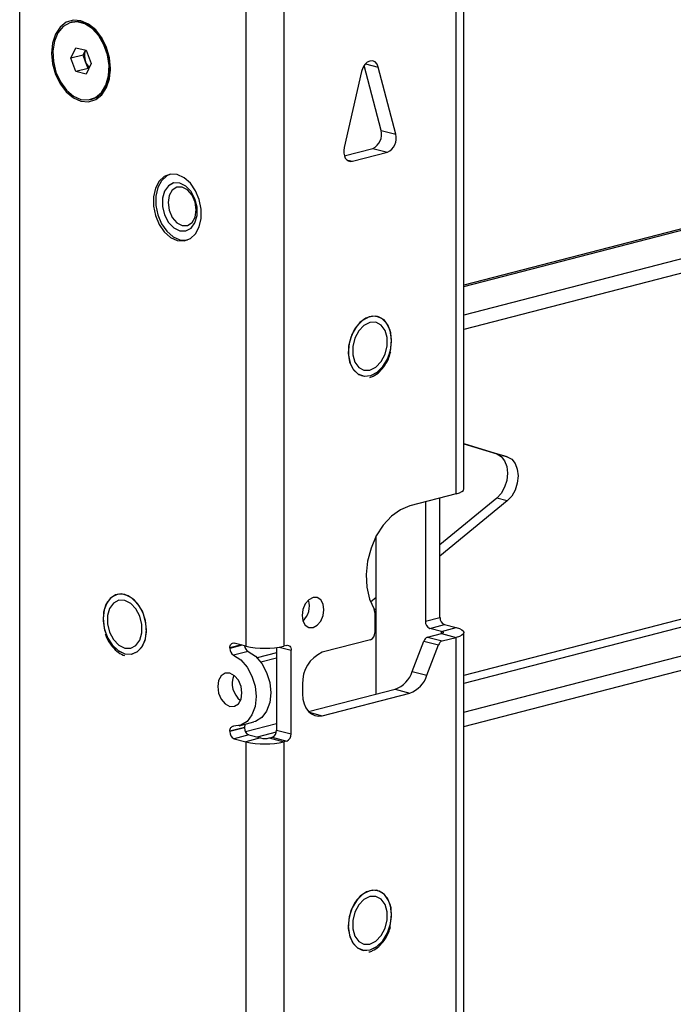
# Paper-space layout 'Sheet4' of a CAD drawing. Units: inches. Extents: x 5 to 165, y 2 to 108.
# Drawn here: x 76 to 80, y 66 to 71 of the extents above; entities that cross this region are included whole.
import ezdxf

# ---------------------------------------------------------------- set-up
doc = ezdxf.new("R2010")
doc.units = ezdxf.units.IN
doc.header["$MEASUREMENT"] = 0

psp = doc.layouts.new('Sheet4')

# ---------------------------------------------------------------- linework, layer by layer
at = {"color": 7, "linetype": 'Continuous', "lineweight": 25, "ltscale": 10}
for p, q in [((77.495, 75.4799), (77.495, 67.3684)), ((77.6871, 75.4799), (77.6871, 67.3684)), ((91.2373, 72.462), (78.5954, 69.19)), ((90.8277, 72.2046), (78.5954, 69.0387)), ((90.8277, 72.1325), (78.5954, 68.9666)), ((78.5954, 68.1614), (78.5954, 71.9259)), ((78.5557, 68.1365), (78.5557, 71.901)), ((76.3536, 33.5238), (76.3536, 70.7839)), ((76.6161, 70.5175), (76.6126, 70.5165)), ((76.7691, 70.4362), (76.7452, 70.4642)), ((76.6119, 70.3351), (76.6375, 70.3889)), ((76.6375, 70.3889), (76.6885, 70.3757)), ((76.6735, 70.351), (76.6855, 70.3764)), ((76.6885, 70.3757), (76.714, 70.3087)), ((76.6735, 70.351), (76.6119, 70.3351)), ((76.6375, 70.2681), (76.6119, 70.3351)), ((76.6862, 70.3176), (76.6735, 70.351)), ((76.699, 70.2841), (76.6375, 70.2681)), ((76.699, 70.2841), (76.6862, 70.3176)), ((76.714, 70.3087), (76.6885, 70.2549)), ((76.7019, 70.2833), (76.699, 70.2841)), ((76.8039, 70.2374), (76.8113, 70.2734)), ((78.1777, 69.9709), (78.0923, 70.299)), ((78.2517, 69.9517), (78.1633, 70.2911)), ((76.6885, 70.2549), (76.6375, 70.2681)), ((78.0795, 70.2694), (77.9911, 69.8843)), ((78.5954, 67.0347), (90.8277, 70.2006)), ((76.7134, 70.1273), (76.7169, 70.1282)), ((78.5954, 66.9625), (90.8277, 70.1285)), ((78.1777, 69.9709), (78.2517, 69.9517)), ((77.9919, 69.8433), (78.1358, 69.8806)), ((78.1358, 69.8806), (78.2098, 69.8614)), ((78.033, 69.8157), (78.2098, 69.8614)), ((77.1303, 69.706), (77.1302, 69.706)), ((77.1929, 69.464), (77.1929, 69.464)), ((78.5954, 68.3917), (78.8144, 68.3245)), ((78.5954, 68.3892), (78.7616, 68.3382)), ((78.8144, 68.3245), (78.7616, 68.3382)), ((78.5557, 68.1365), (78.3229, 68.0763)), ((78.401, 68.0965), (78.401, 67.4937)), ((78.4749, 67.5129), (78.4749, 68.1156)), ((78.7616, 68.1151), (78.4749, 67.8787)), ((78.8144, 68.1014), (78.4749, 67.8215)), ((78.8144, 68.1014), (78.7616, 68.1151)), ((78.1535, 67.1259), (78.1535, 67.9243)), ((78.1535, 67.6136), (78.1246, 67.5898)), ((78.1535, 67.5564), (78.1444, 67.5489)), ((78.1461, 67.5377), (78.1461, 67.4359)), ((78.401, 67.4937), (78.4749, 67.5129)), ((78.4231, 67.4578), (78.497, 67.477)), ((78.4817, 67.4426), (78.4231, 67.4578)), ((78.4817, 67.4426), (78.5557, 67.4618)), ((78.497, 67.477), (78.5557, 67.4618)), ((78.124, 67.4), (77.881, 67.337)), ((78.3351, 67.2408), (78.3931, 67.3932)), ((78.3931, 67.3932), (78.4671, 67.374)), ((78.4122, 67.4132), (78.4817, 67.4312)), ((78.4122, 67.4132), (78.4862, 67.3941)), ((78.4817, 67.4312), (78.5557, 67.4121)), ((78.4862, 67.3941), (78.5557, 67.4121)), ((78.5557, 63.6872), (78.5557, 67.4121)), ((78.5954, 63.712), (78.5954, 67.4369)), ((77.4143, 67.3591), (77.4143, 67.3569)), ((77.5072, 67.3413), (77.4332, 67.3221)), ((77.495, 67.3684), (77.4364, 67.3835)), ((77.6497, 67.3615), (77.6497, 66.9442)), ((77.7015, 67.3721), (77.6871, 67.3684)), ((77.7236, 66.925), (77.7236, 67.3476)), ((78.409, 67.2217), (78.4671, 67.374)), ((77.6497, 67.3352), (77.5515, 67.3097)), ((77.6497, 67.3078), (77.5707, 67.2874)), ((78.3351, 67.2408), (78.409, 67.2217)), ((77.7815, 67.1755), (77.7815, 67.1272)), ((77.8118, 67.0375), (78.2489, 67.1506)), ((78.2489, 67.1506), (78.3229, 67.1315)), ((77.881, 67.0171), (78.3229, 67.1315)), ((77.4882, 66.9578), (77.4143, 66.9387)), ((77.4882, 66.9556), (77.4143, 66.9365)), ((77.4613, 66.9663), (77.5352, 66.9854)), ((77.4882, 66.9578), (77.4882, 66.9556)), ((77.6497, 66.9442), (77.7236, 66.925)), ((77.4143, 66.9387), (77.4143, 66.9365)), ((77.5103, 66.9197), (77.4364, 66.9006)), ((77.4364, 66.9006), (77.495, 66.8854)), ((77.569, 66.9046), (77.495, 66.8854)), ((77.5103, 66.9197), (77.569, 66.9046)), ((77.6131, 66.9046), (77.6276, 66.9083)), ((77.6131, 66.9046), (77.6871, 66.8854)), ((77.6276, 66.9083), (77.7015, 66.8891)), ((77.495, 66.8854), (77.495, 62.919)), ((77.7015, 66.8891), (77.6871, 66.8854)), ((77.6871, 66.8854), (77.6871, 62.919))]:
    psp.add_line(p, q, dxfattribs=at)
at = {"color": 8, "linetype": 'Continuous', "lineweight": 25, "ltscale": 10}
for p, q in [((78.5954, 69.1829), (91.2373, 72.4549)), ((91.2373, 70.4925), (78.5954, 67.2206)), ((91.2373, 70.4509), (78.5954, 67.1789)), ((78.0992, 70.3077), (78.1633, 70.2911)), ((78.0037, 69.8232), (78.033, 69.8157)), ((78.4817, 67.4312), (78.4817, 67.4426)), ((77.4726, 67.3742), (77.4143, 67.3591)), ((77.4768, 67.3731), (77.4143, 67.3569)), ((77.6628, 67.3634), (77.7236, 67.3476)), ((77.8151, 67.0341), (77.881, 67.0171)), ((77.6497, 66.9758), (77.4932, 66.9353)), ((77.6484, 66.9338), (77.5521, 66.9089))]:
    psp.add_line(p, q, dxfattribs=at)
at = {"color": 7, "linetype": 'Continuous', "lineweight": 25, "ltscale": 10, "flags": 128}
for points in [[(76.663, 70.1191), (76.7014, 70.116), (76.7372, 70.127), (76.768, 70.1513), (76.7916, 70.1872), (76.8064, 70.2323), (76.8115, 70.2835), (76.8064, 70.3373), (76.7916, 70.39), (76.768, 70.4382), (76.7372, 70.4784), (76.7014, 70.5079), (76.663, 70.5248), (76.6245, 70.5278), (76.5887, 70.5168), (76.558, 70.4925), (76.5344, 70.4566), (76.5195, 70.4115), (76.5145, 70.3603), (76.5195, 70.3065), (76.5344, 70.2538), (76.558, 70.2057), (76.5887, 70.1655), (76.6245, 70.1359), (76.663, 70.1191)], [(76.663, 70.1277), (76.7013, 70.125), (76.7368, 70.1369), (76.7669, 70.1625), (76.7892, 70.1999), (76.8022, 70.2464), (76.8048, 70.2985), (76.7969, 70.3523), (76.7791, 70.4038), (76.7527, 70.4493), (76.7196, 70.4854), (76.6823, 70.5093), (76.6436, 70.5193), (76.6063, 70.5147), (76.5733, 70.4958), (76.5468, 70.464), (76.529, 70.4216), (76.5211, 70.3719), (76.5238, 70.3184), (76.5367, 70.2652), (76.5591, 70.2162), (76.5891, 70.1751), (76.6246, 70.1448), (76.663, 70.1277)], [(76.7169, 70.1282), (76.7404, 70.1378), (76.7704, 70.1634), (76.7927, 70.2008), (76.8057, 70.2473), (76.8083, 70.2994), (76.8005, 70.3532), (76.7827, 70.4048), (76.7562, 70.4502), (76.7231, 70.4863), (76.6859, 70.5102), (76.6472, 70.5202), (76.6161, 70.5175)], [(76.7658, 70.4416), (76.7657, 70.4417), (76.7625, 70.4441)], [(78.1633, 70.2911), (78.157, 70.3061), (78.1472, 70.3168), (78.135, 70.3221), (78.1214, 70.3215), (78.1078, 70.3151), (78.0955, 70.3034), (78.0858, 70.2877), (78.0795, 70.2694)], [(76.8092, 70.2634), (76.8099, 70.2647), (76.811, 70.2671)], [(77.9911, 69.8843), (77.989, 69.8698), (77.9893, 69.8556), (77.9921, 69.8426), (77.9971, 69.8315), (78.0042, 69.8228), (78.0129, 69.8171), (78.0226, 69.8147), (78.033, 69.8157)], [(77.1491, 69.4157), (77.1834, 69.4135), (77.2149, 69.425), (77.241, 69.4492), (77.2597, 69.4841), (77.2695, 69.527), (77.2695, 69.5743), (77.2597, 69.6222), (77.241, 69.6668), (77.2149, 69.7045), (77.1834, 69.7323), (77.1491, 69.7479), (77.1148, 69.7501), (77.0834, 69.7386), (77.0572, 69.7144), (77.0385, 69.6794), (77.0287, 69.6366), (77.0287, 69.5893), (77.0385, 69.5414), (77.0572, 69.4968), (77.0834, 69.459), (77.1148, 69.4312), (77.1491, 69.4157)], [(77.1154, 69.7501), (77.096, 69.7413), (77.0699, 69.7172), (77.0512, 69.6824), (77.0415, 69.6397), (77.0415, 69.5925), (77.0512, 69.5447), (77.0699, 69.5002), (77.096, 69.4626), (77.1274, 69.4349), (77.1616, 69.4194), (77.1957, 69.4172), (77.2013, 69.4182)], [(77.1616, 69.7058), (77.1313, 69.7063), (77.1047, 69.6922), (77.085, 69.6652), (77.0745, 69.6285), (77.0745, 69.5866), (77.085, 69.5445), (77.1047, 69.5072), (77.1313, 69.4794), (77.1616, 69.4643), (77.1918, 69.4637), (77.2184, 69.4778), (77.2381, 69.5048), (77.2486, 69.5415), (77.2486, 69.5834), (77.2381, 69.6256), (77.2184, 69.6628), (77.1918, 69.6906), (77.1616, 69.7058)], [(77.1303, 69.706), (77.1048, 69.6922), (77.0851, 69.6652), (77.0746, 69.6285), (77.0746, 69.5866), (77.0851, 69.5445), (77.1048, 69.5072), (77.1314, 69.4794), (77.1616, 69.4643), (77.1919, 69.4637), (77.1929, 69.464)], [(77.1738, 69.6852), (77.1466, 69.6849), (77.1235, 69.6698), (77.1081, 69.6423), (77.1027, 69.6066), (77.1081, 69.568), (77.1235, 69.5325), (77.1466, 69.5055), (77.1738, 69.4911), (77.2009, 69.4914), (77.224, 69.5065), (77.2394, 69.534), (77.2448, 69.5698), (77.2394, 69.6083), (77.224, 69.6438), (77.2009, 69.6708), (77.1738, 69.6852)], [(78.1601, 69.0321), (78.1508, 69.0339), (78.1168, 69.0305), (78.0832, 69.0126), (78.0533, 68.982), (78.0301, 68.9415), (78.0158, 68.8953), (78.0118, 68.8478), (78.0185, 68.8036), (78.0353, 68.7671), (78.0605, 68.7419), (78.0824, 68.7322)], [(78.1258, 68.7338), (78.1594, 68.7517), (78.1893, 68.7823), (78.2125, 68.8228), (78.2268, 68.869), (78.2308, 68.9165), (78.2241, 68.9607), (78.2073, 68.9972), (78.1821, 69.0224), (78.151, 69.0338), (78.1169, 69.0305), (78.0833, 69.0126), (78.0535, 68.9819), (78.0302, 68.9415), (78.0159, 68.8952), (78.0119, 68.8477), (78.0187, 68.8036), (78.0355, 68.7671), (78.0607, 68.7419), (78.0918, 68.7304), (78.1258, 68.7338)], [(78.1257, 68.7336), (78.1578, 68.7504), (78.1867, 68.7788), (78.2097, 68.8165), (78.2249, 68.86), (78.2308, 68.9054), (78.2271, 68.9488), (78.2139, 68.9863), (78.1925, 69.0145), (78.1648, 69.0309), (78.1332, 69.0342), (78.1005, 69.0239), (78.0697, 69.001), (78.0434, 68.9676), (78.0241, 68.9266), (78.0134, 68.8816), (78.0123, 68.8367), (78.0209, 68.7958), (78.0383, 68.7626), (78.0632, 68.74), (78.0932, 68.7301), (78.1257, 68.7336)], [(78.1214, 68.7619), (78.1515, 68.7769), (78.178, 68.8046), (78.1976, 68.8417), (78.2081, 68.8837), (78.2081, 68.9254), (78.1976, 68.962), (78.178, 68.9889), (78.1515, 69.0029), (78.1214, 69.0024), (78.0913, 68.9873), (78.0648, 68.9596), (78.0451, 68.9225), (78.0347, 68.8806), (78.0347, 68.8388), (78.0451, 68.8023), (78.0648, 68.7754), (78.0913, 68.7613), (78.1214, 68.7619)], [(78.7616, 68.3382), (78.7838, 68.3257), (78.8012, 68.304), (78.8123, 68.2748), (78.8161, 68.2408), (78.8123, 68.2047), (78.8012, 68.1698), (78.7838, 68.1391), (78.7616, 68.1151)], [(78.8144, 68.3245), (78.8367, 68.3121), (78.8541, 68.2903), (78.8652, 68.2612), (78.869, 68.2271), (78.8652, 68.1911), (78.8541, 68.1562), (78.8367, 68.1254), (78.8144, 68.1014)], [(78.5557, 68.1365), (78.5725, 68.1418), (78.5851, 68.1479), (78.5928, 68.1545), (78.5954, 68.1614)], [(78.3229, 68.0763), (78.275, 68.0567), (78.2295, 68.0237), (78.1883, 67.979), (78.1535, 67.9244), (78.1268, 67.8628), (78.1094, 67.797), (78.1021, 67.7301), (78.1053, 67.6653), (78.1189, 67.6057), (78.1421, 67.5541)], [(76.8839, 67.3294), (76.9178, 67.3279), (76.9483, 67.3413), (76.9726, 67.3681), (76.9881, 67.4058), (76.9935, 67.4506), (76.9881, 67.4983), (76.9726, 67.544), (76.9483, 67.5834), (76.9178, 67.6125), (76.8839, 67.6286), (76.8501, 67.63), (76.8196, 67.6167), (76.7953, 67.5899), (76.7798, 67.5522), (76.7744, 67.5073), (76.7798, 67.4597), (76.7953, 67.414), (76.8196, 67.3746), (76.8501, 67.3454), (76.8839, 67.3294)], [(76.8841, 67.3292), (76.9164, 67.3275), (76.9459, 67.3393), (76.9698, 67.3634), (76.9862, 67.3979), (76.9935, 67.4395), (76.991, 67.4847), (76.9791, 67.5293), (76.9587, 67.5695), (76.9317, 67.6017), (76.9004, 67.6229), (76.8677, 67.6314), (76.8365, 67.6263), (76.8095, 67.6082), (76.7891, 67.5785), (76.7772, 67.54), (76.7747, 67.4961), (76.782, 67.4507), (76.7983, 67.4078), (76.8223, 67.3712), (76.8518, 67.3442), (76.8841, 67.3292)], [(76.8839, 67.3587), (76.9141, 67.3582), (76.9405, 67.3722), (76.9602, 67.3991), (76.9706, 67.4357), (76.9706, 67.4774), (76.9602, 67.5194), (76.9405, 67.5565), (76.9141, 67.5842), (76.8839, 67.5992), (76.8538, 67.5998), (76.8274, 67.5858), (76.8077, 67.5588), (76.7972, 67.5223), (76.7972, 67.4805), (76.8077, 67.4386), (76.8274, 67.4015), (76.8538, 67.3738), (76.8839, 67.3587)], [(76.9229, 67.3291), (76.9485, 67.3413), (76.9727, 67.3681), (76.9883, 67.4058), (76.9936, 67.4507), (76.9883, 67.4983), (76.9727, 67.544), (76.9485, 67.5834), (76.9179, 67.6126), (76.8841, 67.6286), (76.8502, 67.6301), (76.8453, 67.629)], [(77.8341, 67.4623), (77.8553, 67.4735), (77.8732, 67.4945), (77.8852, 67.5221), (77.8894, 67.5521), (77.8852, 67.5799), (77.8732, 67.6012), (77.8553, 67.613), (77.8341, 67.6132), (77.813, 67.602), (77.7951, 67.581), (77.7831, 67.5534), (77.7789, 67.5235), (77.7831, 67.4957), (77.7951, 67.4743), (77.813, 67.4626), (77.8341, 67.4623)], [(78.4817, 67.4426), (78.4856, 67.4414), (78.4885, 67.44), (78.4902, 67.4385), (78.4908, 67.4369), (78.4902, 67.4353), (78.4885, 67.4338), (78.4856, 67.4324), (78.4817, 67.4312)], [(78.5557, 67.4618), (78.5725, 67.4565), (78.5851, 67.4504), (78.5928, 67.4438), (78.5954, 67.4369), (78.5928, 67.4301), (78.5851, 67.4235), (78.5725, 67.4174), (78.5557, 67.4121)], [(77.4143, 67.3591), (77.4147, 67.3649), (77.416, 67.3702), (77.418, 67.3749), (77.4207, 67.3787), (77.4241, 67.3816), (77.4279, 67.3834), (77.4321, 67.3841), (77.4364, 67.3835)], [(77.5072, 67.3413), (77.5434, 67.3174), (77.5751, 67.2813), (77.5998, 67.2359), (77.6155, 67.185), (77.6208, 67.1326), (77.6155, 67.083), (77.5998, 67.0402), (77.5751, 67.0076), (77.5434, 66.9879), (77.5352, 66.9854)], [(77.7015, 67.3721), (77.7058, 67.3726), (77.71, 67.372), (77.7138, 67.3702), (77.7172, 67.3673), (77.7199, 67.3634), (77.722, 67.3588), (77.7232, 67.3534), (77.7236, 67.3476)], [(77.4332, 67.3221), (77.4694, 67.2982), (77.5011, 67.2621), (77.5258, 67.2168), (77.5415, 67.1659), (77.5469, 67.1135), (77.5415, 67.0639), (77.5258, 67.021), (77.5011, 66.9885), (77.4694, 66.9688), (77.4332, 66.9636)], [(77.4143, 67.0642), (77.4377, 67.0645), (77.4575, 67.0775), (77.4708, 67.1012), (77.4754, 67.132), (77.4708, 67.1651), (77.4575, 67.1957), (77.4377, 67.2189), (77.4143, 67.2313), (77.3909, 67.231), (77.371, 67.2181), (77.3578, 67.1944), (77.3531, 67.1636), (77.3578, 67.1304), (77.371, 67.0999), (77.3909, 67.0766), (77.4143, 67.0642)], [(77.7815, 67.1272), (77.7834, 67.1012), (77.7891, 67.0772), (77.7983, 67.0561), (77.8107, 67.0387), (77.8257, 67.0257), (77.8429, 67.0176), (77.8616, 67.0147), (77.881, 67.0171)], [(77.4143, 66.9387), (77.4146, 66.9439), (77.4157, 66.9488), (77.4174, 66.9533), (77.4197, 66.957), (77.4225, 66.96), (77.4258, 66.9622), (77.4294, 66.9634), (77.4332, 66.9636)], [(78.1601, 66.1343), (78.1541, 66.1356), (78.1202, 66.1337), (78.0864, 66.1172), (78.056, 66.0877), (78.032, 66.048), (78.0167, 66.0022), (78.0117, 65.9546), (78.0174, 65.9099), (78.0333, 65.8725), (78.0577, 65.846), (78.0824, 65.8344)], [(78.1225, 65.835), (78.1563, 65.8515), (78.1866, 65.8811), (78.2106, 65.9207), (78.2259, 65.9666), (78.2309, 66.0142), (78.2252, 66.0589), (78.2094, 66.0963), (78.1849, 66.1227), (78.1542, 66.1356), (78.1203, 66.1337), (78.0865, 66.1172), (78.0561, 66.0876), (78.0321, 66.048), (78.0169, 66.0021), (78.0119, 65.9545), (78.0176, 65.9098), (78.0334, 65.8724), (78.0579, 65.846), (78.0886, 65.8331), (78.1225, 65.835)], [(78.1223, 65.8349), (78.1546, 65.8503), (78.1839, 65.8777), (78.2077, 65.9145), (78.2237, 65.9576), (78.2307, 66.003), (78.2279, 66.0468), (78.2157, 66.085), (78.195, 66.1143), (78.1678, 66.1321), (78.1365, 66.1367), (78.1038, 66.1278), (78.0727, 66.1061), (78.0459, 66.0737), (78.0257, 66.0333), (78.0141, 65.9885), (78.012, 65.9434), (78.0196, 65.902), (78.0362, 65.8678), (78.0604, 65.844), (78.09, 65.8327), (78.1223, 65.8349)], [(78.1214, 65.8641), (78.1515, 65.8791), (78.178, 65.9069), (78.1976, 65.9439), (78.2081, 65.9859), (78.2081, 66.0277), (78.1976, 66.0642), (78.178, 66.0911), (78.1515, 66.1051), (78.1214, 66.1046), (78.0913, 66.0896), (78.0648, 66.0618), (78.0451, 66.0247), (78.0347, 65.9828), (78.0347, 65.941), (78.0451, 65.9045), (78.0648, 65.8776), (78.0913, 65.8635), (78.1214, 65.8641)]]:
    psp.add_lwpolyline(points, dxfattribs=at)
at = {"color": 7, "linetype": 'Continuous', "lineweight": 25, "ltscale": 100}
for centre, radius, start, end in [((76.7602, 70.3478), 0.08, 159.05, 202.2654), ((76.7575, 70.3434), 0.0759, 199.9316, 225.8103), ((78.1044, 69.95), 0.0762, 294.3324, 15.8628), ((78.1784, 69.9309), 0.0762, 294.3324, 15.8628), ((77.7137, 67.569), 0.102, 313.1737, 17.8047), ((78.114, 67.5385), 0.0321, 358.681, 28.9866), ((78.4375, 67.4915), 0.0366, 176.4749, 246.745), ((78.5115, 67.5106), 0.0366, 176.4749, 246.745), ((78.1096, 67.4336), 0.0366, 293.255, 3.5251), ((78.4228, 67.384), 0.0311, 109.8976, 162.76), ((78.4968, 67.3648), 0.0311, 109.8976, 162.76), ((77.4529, 67.3554), 0.0386, 177.7451, 239.4014), ((77.525, 67.3731), 0.0364, 184.8003, 240.7787), ((77.5911, 67.7988), 0.441, 257.4196, 282.5804), ((77.946, 67.1856), 0.1648, 113.255, 183.5251), ((77.5357, 67.1792), 0.1094, 157.4003, 231.6214), ((78.2013, 67.2823), 0.1401, 289.8976, 342.76), ((78.2752, 67.2632), 0.1401, 289.8976, 342.76), ((77.5197, 66.9587), 0.0315, 150.2451, 181.6071), ((77.5248, 66.9534), 0.0366, 176.4749, 246.745), ((77.6131, 66.9419), 0.0366, 293.255, 3.5251), ((77.4508, 66.9342), 0.0366, 176.4749, 246.745), ((77.5911, 67.0036), 0.1015, 257.4196, 282.5804), ((77.6871, 66.9228), 0.0366, 293.255, 3.5251), ((77.5911, 67.3159), 0.441, 257.4196, 282.5804)]:
    psp.add_arc(centre, radius, start, end, dxfattribs=at)
at = {"color": 7, "linetype": 'Continuous', "lineweight": 25, "ltscale": 10}
for points, knots in [([(78.1202, 68.7233), (78.1263, 68.7256), (78.1436, 68.7321), (78.1704, 68.7517), (78.1973, 68.7839), (78.2169, 68.8192), (78.2235, 68.844), (78.2261, 68.854)], [0, 0, 0, 0, 0.128607, 0.36292, 0.600115, 0.839014, 1, 1, 1, 1]), ([(76.7855, 67.431), (76.7876, 67.4246), (76.7943, 67.4035), (76.814, 67.3724), (76.8426, 67.3418), (76.8666, 67.3264), (76.8801, 67.322), (76.8821, 67.3214)], [0, 0, 0, 0, 0.122067, 0.397955, 0.674923, 0.952844, 1, 1, 1, 1]), ([(78.1164, 65.8244), (78.1225, 65.8264), (78.1398, 65.8322), (78.1669, 65.8508), (78.1945, 65.882), (78.2148, 65.9167), (78.222, 65.9416), (78.2249, 65.9517)], [0, 0, 0, 0, 0.128452, 0.361689, 0.598008, 0.836321, 1, 1, 1, 1])]:
    psp.add_open_spline(points, degree=3, knots=knots, dxfattribs=at)

doc.saveas('drawing.dxf')
